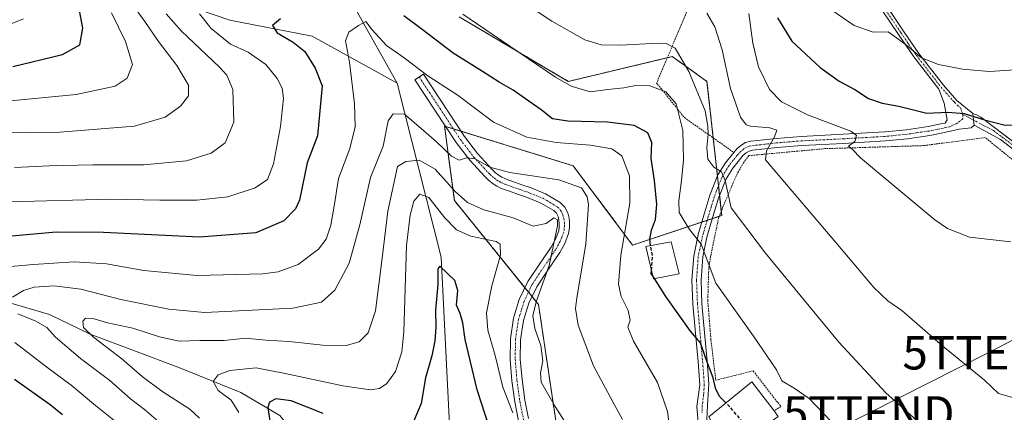
# Model space of a CAD drawing. Units: metres. Extents: x 583093 to 586488, y 4770579 to 4772934.
# Drawn here: x 585284 to 585578, y 4771002 to 4771120 of the extents above; entities that cross this region are included whole.
import ezdxf
from ezdxf.enums import TextEntityAlignment as Align

# ---------------------------------------------------------------- set-up
doc = ezdxf.new("R2010")
doc.units = ezdxf.units.M
doc.header["$MEASUREMENT"] = 0
for name, pattern in [('TRAZO_Y_PUNTO', [1, 0.5, -0.25, 0, -0.25]), ('TRAZOS', [0.75, 0.5, -0.25]), ('TRAZOSX2', [1.5, 1, -0.5])]:
    doc.linetypes.add(name, pattern=pattern)
doc.layers.get('0').update_dxf_attribs({"lineweight": 5})
for name, color, linetype, lineweight in [('Alambrada', 19, 'TRAZOS', 0), ('Arbolado forestal', 92, 'TRAZOS', 0), ('Arbolado forestal CxS', 92, 'Continuous', 0), ('Camino', 19, 'Continuous', 0), ('Camino Cxs', 19, 'Continuous', 0), ('Camino eje', 39, 'TRAZO_Y_PUNTO', 13), ('Corriente natural lineal', 142, 'Continuous', 13), ('Curva de nivel maestra', 36, 'Continuous', 30), ('Curva de nivel maestra oculto', 36, 'TRAZOSX2', 30), ('Curva de nivel normal', 36, 'Continuous', 0), ('Edificación', 1, 'Continuous', 13), ('Edificación Cxs', 1, 'Continuous', 13), ('Pista no pavimentada', 254, 'Continuous', 13), ('Pista no pavimentada Cxs', 254, 'Continuous', 0), ('Pista pavimentada eje', 135, 'TRAZO_Y_PUNTO', 0), ('Prado', 92, 'Continuous', 0), ('Prado CxS', 92, 'Continuous', 0), ('Tendido', 6, 'Continuous', 0), ('Torre de tendido puntual', 7, 'Continuous', 0)]:
    doc.layers.add(name, color=color, linetype=linetype, lineweight=lineweight)

# ---------------------------------------------------------------- blocks, each defined once
blk = doc.blocks.new('*U159')
at = {"layer": 'Prado CxS', "color": 92, "linetype": 'Continuous', "lineweight": 0}
blk.add_polyline3d([(585445.02, 4770994.59, 533.07), (585439.1, 4771034.52, 535.1), (585413.96, 4771065.59, 533.27), (585411.01, 4771087.77, 541.06), (585426.16, 4771083.11, 542.35), (585429.75, 4771082.01, 542.59), (585449.46, 4771075.94, 541.67), (585467.2, 4771052.27, 546.76), (585493.82, 4771061.15, 558.21), (585489.38, 4771101.09, 561.25), (585482.79, 4771105.8, 559.55), (585479.03, 4771108.48, 558.94), (585447.98, 4771101.09, 555.14), (585415.44, 4771120.32, 554.45)], dxfattribs=at)
blk = doc.blocks.new('5TTEND')
blk.add_text('5TTEND', height=10).set_placement((0, 0), align=Align.MIDDLE_CENTER)

msp = doc.modelspace()

# ---------------------------------------------------------------- linework, layer by layer
at = {"layer": 'Alambrada', "color": 19, "linetype": 'TRAZOS', "lineweight": 0}
for points in [[(585519.86, 4771155.27, 586.36), (585510.35, 4771160.71, 586.53), (585506.19, 4771161.11, 587.23), (585501.54, 4771159.92, 598.82), (585500.75, 4771159.33, 599.19), (585496.69, 4771155.27, 596.11), (585496.1, 4771154.18, 592.72), (585490.45, 4771140.61, 586.89), (585490.16, 4771139.42, 584.92), (585482.93, 4771120.91, 563.36), (585474.32, 4771100.51, 574.5), (585474.62, 4771100.31, 574.46), (585482.64, 4771090.31, 576.91), (585497.37, 4771079.94, 563.94)], [(585654.33, 4771019.18, 564.2), (585647.12, 4771031.01, 565.3), (585640.17, 4771037.15, 567.36), (585616.43, 4771050.7, 571.74), (585596.37, 4771065.05, 583.84), (585572.44, 4771084.35, 576.12), (585554.08, 4771081.95, 582.61), (585524.71, 4771081.05, 575.72), (585501.89, 4771078.97, 567.06), (585500.41, 4771076.99, 567.99), (585498.75, 4771074.22, 563.46), (585496.57, 4771069.39, 564.9), (585492.9, 4771060.59, 563.11), (585490.48, 4771049.01, 556.64), (585489.93, 4771045.28, 557.06), (585489.62, 4771035.84, 554.38), (585490.58, 4771024, 553.11), (585492.01, 4771012, 554.56), (585503.18, 4771014.76, 556.57), (585511.42, 4771004.17, 553.9), (585509.44, 4771002.82, 555)]]:
    msp.add_polyline3d(points, dxfattribs=at)
at = {"layer": 'Arbolado forestal', "color": 92, "linetype": 'TRAZOS', "lineweight": 0}
msp.add_polyline3d([(585415.44, 4771120.32, 554.45), (585447.98, 4771101.09, 555.14), (585477.53, 4771108.13, 558.51), (585479.03, 4771108.48, 558.94), (585482.79, 4771105.8, 559.55), (585489.38, 4771101.09, 561.25), (585491.25, 4771084.25, 560.34), (585492.52, 4771072.87, 559.53), (585492.84, 4771069.98, 559.15), (585493.16, 4771067.09, 558.81), (585493.67, 4771062.45, 558.29), (585493.82, 4771061.15, 558.21), (585493.02, 4771060.88, 557.75), (585490.99, 4771060.21, 556.8), (585489.43, 4771059.69, 556.42), (585487.87, 4771059.17, 556.02), (585467.2, 4771052.27, 546.76), (585449.45, 4771075.94, 541.67), (585429.75, 4771082.01, 542.59), (585426.16, 4771083.11, 542.35), (585415.95, 4771086.25, 541.07), (585413.65, 4771086.96, 541.09), (585411.35, 4771087.67, 541.07), (585411.01, 4771087.77, 541.06), (585413.96, 4771065.59, 533.27), (585435.01, 4771039.58, 532.93), (585436.08, 4771038.26, 532.91), (585437.15, 4771036.94, 533.43), (585439.1, 4771034.52, 535.1), (585445.02, 4770994.59, 533.07)], dxfattribs=at)
at = {"layer": 'Arbolado forestal CxS', "color": 92, "linetype": 'Continuous', "lineweight": 0}
msp.add_polyline3d([(585415.44, 4771120.32, 554.45), (585447.98, 4771101.09, 555.14), (585479.03, 4771108.48, 558.94), (585482.79, 4771105.8, 559.55), (585489.38, 4771101.09, 561.25), (585493.82, 4771061.15, 558.21), (585467.2, 4771052.27, 546.76), (585449.45, 4771075.94, 541.67), (585429.75, 4771082.01, 542.59), (585426.16, 4771083.11, 542.35), (585411.01, 4771087.77, 541.06), (585413.96, 4771065.59, 533.27), (585439.1, 4771034.52, 535.1), (585445.02, 4770994.59, 533.07)], dxfattribs=at)
at = {"layer": 'Camino', "color": 19, "linetype": 'Continuous', "lineweight": 0}
for points in [[(585433.12, 4770999.85, 529.54), (585432, 4771005.49, 530.57), (585431.11, 4771011.83, 530.97), (585430.59, 4771018.17, 531.24), (585430.68, 4771024.32, 531.86), (585431.63, 4771030.48, 532.44), (585433.35, 4771036.09, 532.8), (585435.87, 4771041.39, 533.16), (585439.35, 4771046.55, 533.92), (585442.86, 4771051.64, 534.74), (585444.14, 4771054.03, 535.09), (585445.12, 4771056.57, 535.21), (585445.29, 4771057.65, 535.19), (585445.29, 4771058.73, 535.17), (585445.19, 4771059.76, 535.23), (585444.93, 4771060.78, 535.29), (585444.42, 4771061.79, 535.33), (585443.65, 4771062.59, 535.34), (585439.81, 4771064.81, 535.76), (585435.79, 4771066.46, 536.3), (585433.1, 4771067.38, 536.72), (585430.42, 4771068.32, 537.26), (585429.11, 4771068.8, 537.62), (585427.81, 4771069.31, 537.93), (585426.67, 4771069.86, 538.18), (585425.6, 4771070.52, 538.32), (585424.28, 4771071.55, 538.51), (585423.07, 4771072.72, 538.72), (585418.55, 4771077.63, 539.72), (585414.5, 4771082.89, 540.51), (585408.34, 4771092.24, 541.21), (585402.18, 4771101.6, 543.25), (585404.73, 4771103.28, 544.7), (585416.99, 4771084.67, 540.96), (585420.89, 4771079.61, 540.34), (585425.26, 4771074.86, 539.56), (585426.29, 4771073.87, 539.06), (585427.36, 4771073.04, 538.78), (585428.15, 4771072.54, 538.69), (585429.03, 4771072.12, 538.59), (585430.2, 4771071.66, 538.44), (585431.45, 4771071.2, 538.23), (585434.1, 4771070.28, 537.72), (585436.87, 4771069.33, 536.95), (585441.17, 4771067.56, 536.21), (585445.55, 4771065.03, 536.01), (585446.95, 4771063.59, 535.76), (585447.81, 4771061.86, 536), (585448.22, 4771060.3, 536.17), (585448.36, 4771058.88, 536.25), (585448.36, 4771057.4, 536.35), (585448.09, 4771055.77, 536.36), (585446.93, 4771052.75, 536.04), (585445.48, 4771050.05, 535.85), (585441.88, 4771044.82, 534.48), (585438.54, 4771039.87, 534.19), (585436.22, 4771034.97, 532.99), (585434.62, 4771029.79, 532.76), (585433.74, 4771024.07, 532.27), (585433.66, 4771018.27, 532.18), (585434.16, 4771012.16, 531.65), (585435.02, 4771006, 530.73), (585436.11, 4771000.52, 529.8)], [(585569.19, 4771088.02, 574.26), (585568.98, 4771089.55, 574.62), (585568.79, 4771091.56, 575.26)], [(585568.79, 4771091.56, 575.26), (585569.89, 4771091.15, 575.21), (585571.14, 4771090.41, 574.99), (585578.08, 4771085.2, 574.24), (585584.99, 4771079.93, 573.24)], [(585583.88, 4771078.49, 572.97), (585576.99, 4771083.76, 574.18), (585569.19, 4771088.02, 574.26)]]:
    msp.add_polyline3d(points, dxfattribs=at)
at = {"layer": 'Camino Cxs', "color": 19, "linetype": 'Continuous', "lineweight": 0}
for points in [[(585433.12, 4770999.85, 529.54), (585432, 4771005.49, 530.57), (585431.11, 4771011.83, 530.97), (585430.59, 4771018.17, 531.24), (585430.68, 4771024.32, 531.86), (585431.63, 4771030.48, 532.44), (585433.35, 4771036.09, 532.8), (585435.87, 4771041.39, 533.16), (585439.35, 4771046.55, 533.92), (585442.86, 4771051.64, 534.74), (585444.14, 4771054.03, 535.09), (585445.12, 4771056.57, 535.21), (585445.29, 4771057.65, 535.19), (585445.29, 4771058.73, 535.17), (585445.19, 4771059.76, 535.23), (585444.93, 4771060.78, 535.29), (585444.42, 4771061.79, 535.33), (585443.65, 4771062.59, 535.34), (585439.81, 4771064.81, 535.76), (585435.79, 4771066.46, 536.3), (585433.1, 4771067.38, 536.72), (585430.42, 4771068.32, 537.26), (585429.11, 4771068.8, 537.62), (585427.81, 4771069.31, 537.93), (585426.67, 4771069.86, 538.18), (585425.6, 4771070.52, 538.32), (585424.28, 4771071.55, 538.51), (585423.07, 4771072.72, 538.72), (585418.55, 4771077.63, 539.72), (585414.5, 4771082.89, 540.51), (585408.34, 4771092.24, 541.21), (585402.18, 4771101.6, 543.25), (585404.73, 4771103.28, 544.7), (585416.99, 4771084.67, 540.96), (585420.89, 4771079.61, 540.34), (585425.26, 4771074.86, 539.56), (585426.29, 4771073.87, 539.06), (585427.36, 4771073.04, 538.78), (585428.15, 4771072.54, 538.69), (585429.03, 4771072.12, 538.59), (585430.2, 4771071.66, 538.44), (585431.45, 4771071.2, 538.23), (585434.1, 4771070.28, 537.72), (585436.87, 4771069.33, 536.95), (585441.17, 4771067.56, 536.21), (585445.55, 4771065.03, 536.01), (585446.95, 4771063.59, 535.76), (585447.81, 4771061.86, 536), (585448.22, 4771060.3, 536.17), (585448.36, 4771058.88, 536.25), (585448.36, 4771057.4, 536.35), (585448.09, 4771055.77, 536.36), (585446.93, 4771052.75, 536.04), (585445.48, 4771050.05, 535.85), (585441.88, 4771044.82, 534.48), (585438.54, 4771039.87, 534.19), (585436.22, 4771034.97, 532.99), (585434.62, 4771029.79, 532.76), (585433.74, 4771024.07, 532.27), (585433.66, 4771018.27, 532.18), (585434.16, 4771012.16, 531.65), (585435.02, 4771006, 530.73), (585436.11, 4771000.52, 529.8)], [(585583.88, 4771078.49, 572.97), (585576.99, 4771083.76, 574.18), (585569.19, 4771088.02, 574.26), (585568.98, 4771089.55, 574.62), (585568.79, 4771091.56, 575.26), (585569.89, 4771091.15, 575.21), (585571.14, 4771090.41, 574.99), (585578.08, 4771085.2, 574.24), (585584.99, 4771079.93, 573.24)]]:
    msp.add_polyline3d(points, dxfattribs=at)
at = {"layer": 'Camino eje', "color": 39, "linetype": 'TRAZO_Y_PUNTO', "lineweight": 13}
for points in [[(585403.46, 4771102.44, 543.96), (585406.54, 4771097.77, 543.18), (585409.62, 4771093.09, 541.21), (585415.75, 4771083.78, 540.7), (585419.72, 4771078.62, 539.95), (585424.17, 4771073.79, 538.97), (585424.68, 4771073.3, 538.8), (585425.29, 4771072.71, 538.7), (585425.95, 4771072.2, 538.6), (585426.68, 4771071.66, 538.5), (585427.41, 4771071.2, 538.39), (585428.2, 4771070.82, 538.26), (585429.07, 4771070.46, 538.11), (585429.66, 4771070.23, 537.99), (585430.94, 4771069.76, 537.7), (585432.28, 4771069.29, 537.37), (585433.6, 4771068.83, 536.98), (585436.33, 4771067.9, 536.35), (585438.34, 4771067.07, 536.2), (585440.49, 4771066.19, 535.95), (585442.41, 4771065.08, 535.73), (585444.79, 4771063.61, 535.51), (585445.69, 4771062.69, 535.47), (585446.12, 4771061.83, 535.43), (585446.37, 4771061.32, 535.41), (585446.64, 4771060.29, 535.42), (585446.8, 4771059.06, 535.43), (585446.83, 4771058.27, 535.43), (585446.78, 4771057.26, 535.5), (585446.61, 4771056.17, 535.5), (585446.03, 4771054.66, 535.47), (585445.54, 4771053.39, 535.45), (585444.17, 4771050.85, 535.23), (585442.37, 4771048.23, 534.43), (585440.62, 4771045.69, 534.09), (585437.21, 4771040.63, 533.5), (585435.95, 4771037.98, 532.91), (585434.79, 4771035.53, 532.88), (585433.93, 4771032.73, 532.8), (585433.13, 4771030.14, 532.6), (585432.21, 4771024.2, 532.13), (585432.17, 4771021.12, 531.97), (585432.13, 4771018.22, 531.82), (585432.64, 4771012, 531.38), (585433.08, 4771008.83, 531.02), (585433.51, 4771005.75, 530.65), (585434.62, 4771000.19, 529.67)], [(585565.75, 4771091.25, 574.94), (585574.96, 4771086.41, 574.38), (585577.54, 4771084.48, 574.19), (585580.98, 4771081.85, 573.4)]]:
    msp.add_polyline3d(points, dxfattribs=at)
at = {"layer": 'Corriente natural lineal', "color": 142, "linetype": 'Continuous', "lineweight": 13}
for points in [[(585333.68, 4771178.8, 575.14), (585347.34, 4771170.12, 568.27), (585357.26, 4771161.79, 562.19), (585376.31, 4771144.72, 552.38), (585385.05, 4771121.7, 545.94), (585396.84, 4771100.57, 542.01)], [(585313.42, 4771127.74, 568.55), (585322.98, 4771126.36, 563.21), (585333.17, 4771123.99, 557.38), (585346.95, 4771119.32, 552.85), (585371.55, 4771114.56, 547.77), (585396.84, 4771100.57, 542.01)], [(585396.84, 4771100.57, 542.01), (585410.05, 4771048.68, 525.62), (585412.43, 4771000.66, 520.3), (585413.22, 4770976.05, 515.7), (585408.46, 4770967.72, 514.58), (585400, 4770960.78, 514.55)], [(585172.74, 4771093.95, 569.78), (585188.16, 4771089.6, 565.53), (585205.26, 4771073.95, 558.89), (585225.9, 4771059.66, 553.2), (585269.92, 4771038.36, 542.19), (585293.1, 4771031.61, 538.18), (585305.27, 4771025.76, 535.35), (585331.73, 4771015.74, 531.26), (585350.25, 4771008.33, 527.82), (585361.89, 4771001.45, 521.51), (585370.89, 4770990.34, 518.3), (585384.36, 4770973.03, 516.11), (585400, 4770960.78, 514.55)]]:
    msp.add_polyline3d(points, dxfattribs=at)
at = {"layer": 'Curva de nivel maestra', "color": 36, "linetype": 'Continuous', "lineweight": 30}
for points in [[(585510.44, 4771120.06, 575), (585514.74, 4771113.09, 575), (585523.18, 4771105.28, 575), (585528.9, 4771101.17, 575), (585533.52, 4771098.67, 575), (585537.65, 4771096.04, 575), (585541.65, 4771094.64, 575), (585546.65, 4771093.73, 575), (585554.98, 4771091.58, 575), (585561.32, 4771091.94, 575), (585566.22, 4771091.56, 575), (585572.25, 4771089.6, 575), (585578.42, 4771088.06, 575), (585584.6, 4771088.36, 575), (585591.21, 4771088.31, 575), (585597.88, 4771091.63, 575), (585603.42, 4771093.78, 575), (585608.18, 4771096.4, 575), (585614.11, 4771101.41, 575), (585624.25, 4771107.18, 575), (585647.92, 4771118.39, 575), (585671.73, 4771130.44, 575)], [(585282.19, 4771105.54, 575), (585297.01, 4771109.11, 575), (585302.13, 4771112.03, 575), (585303.04, 4771116.93, 575), (585301.44, 4771125.5, 575)], [(585362.07, 4771119.74, 550), (585359.68, 4771117.74, 550), (585361.03, 4771115.55, 550), (585365.86, 4771112.85, 550), (585369.3, 4771110.04, 550), (585372.45, 4771105.03, 550), (585374.53, 4771099.74, 550), (585373.11, 4771084.82, 550), (585370.01, 4771076.81, 550), (585367.7, 4771065.72, 550), (585366.53, 4771063.08, 550), (585363.08, 4771059.55, 550), (585354.65, 4771055.98, 550), (585337.91, 4771054.65, 550), (585309.25, 4771055.99, 550), (585295.04, 4771056.11, 550), (585280.73, 4771054.86, 550)], [(585472.54, 4771052.09, 550), (585472.52, 4771052.17, 550), (585472.33, 4771054.02, 550), (585472.86, 4771056.75, 550), (585474.04, 4771059.91, 550), (585474.4, 4771064.41, 550), (585473.72, 4771071.53, 550), (585472.76, 4771078.14, 550), (585472.92, 4771082.89, 550), (585471.75, 4771085.73, 550), (585467.62, 4771087.92, 550), (585459.68, 4771088.99, 550), (585447.81, 4771089.23, 550), (585443.28, 4771089.94, 550), (585439.84, 4771092.63, 550), (585431.5, 4771098.49, 550), (585427.31, 4771100.86, 550), (585422.39, 4771104.06, 550), (585413.56, 4771109.52, 550), (585404.34, 4771116.63, 550), (585398.83, 4771120.66, 550)], [(585426.76, 4770990.68, 525), (585420.78, 4771009.08, 525), (585417.15, 4771024.08, 525), (585416.54, 4771029.11, 525), (585415.66, 4771031.85, 525), (585414.6, 4771034.38, 525), (585415.03, 4771038.7, 525), (585414.12, 4771041.69, 525), (585409.62, 4771046.03, 525), (585409.06, 4771045.17, 525), (585409, 4771040.55, 525), (585408.34, 4771032.92, 525), (585408.48, 4771027.81, 525), (585408.17, 4771023.74, 525), (585407.25, 4771019.25, 525), (585405.32, 4771012.74, 525), (585404.08, 4771005.09, 525), (585401.88, 4770999.86, 525)], [(585473.16, 4771043.19, 550), (585472.75, 4771043.82, 550), (585472.81, 4771044.69, 550)], [(585495.04, 4771005.22, 550), (585493.16, 4771007.1, 550), (585491.89, 4771009.65, 550), (585491.28, 4771012.72, 550), (585489.02, 4771018.47, 550), (585487.49, 4771023.09, 550), (585484.45, 4771026.6, 550), (585477.14, 4771036.98, 550), (585473.74, 4771042.28, 550)], [(585282.63, 4771012.34, 550), (585293.33, 4771004.72, 550), (585297.02, 4771001.72, 550)], [(585374.78, 4771002.04, 525), (585365.26, 4771005.83, 525), (585360.68, 4771006.45, 525), (585358.76, 4771005.46, 525), (585358.28, 4771003.8, 525), (585360.06, 4770991.89, 525)]]:
    msp.add_polyline3d(points, dxfattribs=at)
at = {"layer": 'Curva de nivel maestra oculto', "color": 36, "linetype": 'TRAZOSX2', "lineweight": 30}
for points in [[(585472.81, 4771044.69, 550), (585473.12, 4771049.17, 550), (585472.54, 4771052.09, 550)], [(585473.74, 4771042.28, 550), (585473.16, 4771043.19, 550)], [(585504.17, 4770993.34, 550), (585503.45, 4770994.1, 550), (585501.06, 4770998.39, 550), (585496.22, 4771004.03, 550), (585495.04, 4771005.22, 550)]]:
    msp.add_polyline3d(points, dxfattribs=at)
at = {"layer": 'Curva de nivel normal', "color": 36, "linetype": 'Continuous', "lineweight": 0}
for points in [[(585552.04, 4770999.93, 560), (585542.81, 4771008.19, 560), (585528.8, 4771023.29, 560), (585506.89, 4771049.9, 560), (585496.62, 4771063.44, 560), (585494.77, 4771071.53, 560), (585493.7, 4771074.12, 560), (585491.41, 4771075.56, 560), (585489.61, 4771077.94, 560), (585489.34, 4771081.43, 560), (585489.76, 4771085.33, 560), (585489.64, 4771087.8, 560), (585488.86, 4771092.32, 560), (585484, 4771104.09, 560), (585479.93, 4771111.01, 560), (585477.23, 4771112.43, 560), (585474.81, 4771112.53, 560), (585463.56, 4771111.88, 560), (585457.79, 4771112.05, 560), (585452.96, 4771113.52, 560), (585443.06, 4771119.02, 560), (585425.6, 4771130.73, 560)], [(585260.77, 4771085.54, 565), (585296.13, 4771085.95, 565), (585318.49, 4771087.78, 565), (585327.63, 4771090.39, 565), (585332.22, 4771093.69, 565), (585334.6, 4771096.83, 565), (585334.61, 4771100.01, 565), (585331.15, 4771105.89, 565), (585325.6, 4771113, 565), (585321.55, 4771118.96, 565), (585318.9, 4771122.64, 565)], [(585275.14, 4771094.67, 570), (585301.08, 4771097.15, 570), (585312.7, 4771099.66, 570), (585316.27, 4771102.07, 570), (585317.85, 4771106.18, 570), (585315.76, 4771113.01, 570), (585311.57, 4771121.56, 570)], [(585337.84, 4771121.28, 555), (585341.33, 4771116.88, 555), (585347.16, 4771112.23, 555), (585352.44, 4771109.85, 555), (585357.68, 4771106.13, 555), (585361.08, 4771101.99, 555), (585362.6, 4771099.04, 555), (585362.94, 4771096.02, 555), (585362.08, 4771087.64, 555), (585359.92, 4771076.49, 555), (585358.18, 4771071.86, 555), (585354.54, 4771069.33, 555), (585346.32, 4771066.67, 555), (585337.08, 4771065.73, 555), (585326, 4771065.73, 555), (585311.34, 4771066, 555), (585280.92, 4771065.19, 555)], [(585327.97, 4771121.26, 560), (585332.54, 4771116.04, 560), (585343.75, 4771105.48, 560), (585346.02, 4771103.01, 560), (585347.85, 4771098.69, 560), (585348.1, 4771088.91, 560), (585345.55, 4771082.81, 560), (585341.39, 4771079.74, 560), (585333.99, 4771077.4, 560), (585321.24, 4771076.26, 560), (585306, 4771076.18, 560), (585293, 4771075.96, 560), (585282.6, 4771075.44, 560)], [(585532.86, 4770993.06, 555), (585519.92, 4771006.5, 555), (585515.38, 4771009.62, 555), (585511.78, 4771011.8, 555), (585510.18, 4771015.05, 555), (585503.28, 4771025.11, 555), (585492.01, 4771040.94, 555), (585487.63, 4771052.56, 555), (585484.16, 4771056.96, 555), (585482.26, 4771059.98, 555), (585481.12, 4771062.03, 555), (585481.03, 4771065.5, 555), (585481.74, 4771071.59, 555), (585482.34, 4771077.74, 555), (585482.2, 4771086.5, 555), (585480.23, 4771094.39, 555), (585477.1, 4771098.02, 555), (585472.28, 4771099.75, 555), (585468.1, 4771099.84, 555), (585464.58, 4771099.2, 555), (585459.8, 4771098.73, 555), (585454.55, 4771097.95, 555), (585448.87, 4771099.7, 555), (585444.16, 4771102.33, 555), (585425.25, 4771115.15, 555), (585416.45, 4771121.15, 555)], [(585489.32, 4771121.48, 565), (585491.7, 4771117.34, 565), (585493.89, 4771110.5, 565), (585496.4, 4771099.02, 565), (585499.37, 4771090.39, 565), (585501.1, 4771088.15, 565), (585502.4, 4771087.72, 565), (585508.13, 4771087.22, 565), (585510.26, 4771086.52, 565), (585509.56, 4771084.56, 565), (585507.14, 4771080.41, 565), (585506.87, 4771077.74, 565), (585526.79, 4771054.34, 565), (585539.22, 4771039.63, 565), (585543.36, 4771035.65, 565), (585547.6, 4771032.82, 565), (585559.8, 4771022.1, 565), (585572.24, 4771012.01, 565), (585576.42, 4771008.02, 565), (585580.97, 4771006.7, 565)], [(585501.87, 4771121.32, 570), (585503.08, 4771112.47, 570), (585504.74, 4771105.41, 570), (585508.06, 4771098.65, 570), (585511.68, 4771095.01, 570), (585519.44, 4771091.18, 570), (585532.34, 4771086.23, 570), (585534.03, 4771084.95, 570), (585533.52, 4771083.18, 570), (585531.64, 4771081.82, 570), (585532.86, 4771080.76, 570), (585535.18, 4771078.27, 570), (585542.48, 4771072.24, 570), (585557.41, 4771059.83, 570), (585561.19, 4771057.19, 570), (585567.72, 4771054.65, 570), (585580.09, 4771053.25, 570)], [(585631.14, 4771121.21, 580), (585602.56, 4771109.21, 580), (585588.8, 4771104.91, 580), (585581.44, 4771104.59, 580), (585573.65, 4771104.01, 580), (585565.71, 4771104.78, 580), (585558.53, 4771106.12, 580), (585553.4, 4771108.16, 580), (585549.01, 4771111.76, 580), (585546.66, 4771113.58, 580), (585543.45, 4771115.88, 580), (585538.97, 4771115.82, 580), (585533.34, 4771117.79, 580), (585526.69, 4771122.37, 580)], [(585478.19, 4770998.12, 545), (585477.57, 4771002.61, 545), (585474.57, 4771011.33, 545), (585467.48, 4771023.6, 545), (585465.74, 4771027.78, 545), (585466.42, 4771029.86, 545), (585465.87, 4771032.78, 545), (585463.76, 4771036.97, 545), (585462.97, 4771040.59, 545), (585463.7, 4771049.25, 545), (585466.38, 4771064.79, 545), (585466.23, 4771072.98, 545), (585463.94, 4771078.89, 545), (585461.02, 4771081.01, 545), (585454.66, 4771082.06, 545), (585444.38, 4771082.84, 545), (585435.57, 4771084.48, 545), (585425.68, 4771088.9, 545), (585415.15, 4771096.89, 545), (585406.02, 4771102.74, 545), (585398.95, 4771108.09, 545), (585393.68, 4771111.84, 545), (585389.47, 4771116.5, 545), (585387.54, 4771119.01, 545), (585385.38, 4771117.74, 545), (585382.41, 4771115.74, 545), (585381.5, 4771113.22, 545), (585382.66, 4771106.82, 545), (585384.2, 4771094.46, 545), (585384.33, 4771087.55, 545), (585382.79, 4771081.07, 545), (585379.36, 4771072.18, 545), (585378.15, 4771064.49, 545), (585377.06, 4771058.18, 545), (585375.74, 4771054.07, 545), (585373.43, 4771051.1, 545), (585367.38, 4771046.46, 545), (585361.34, 4771044.35, 545), (585356.78, 4771043.72, 545), (585337.08, 4771043.2, 545), (585321.22, 4771044.69, 545), (585310.1, 4771046.74, 545), (585300.49, 4771047.26, 545), (585288.3, 4771046.46, 545), (585276.68, 4771045.52, 545)], [(585285.34, 4771119.77, 580), (585279.68, 4771117.48, 580)], [(585464.18, 4771000.22, 540), (585461.26, 4771005.57, 540), (585455.53, 4771016.23, 540), (585450.88, 4771028.38, 540), (585450.13, 4771033.39, 540), (585450.52, 4771036.6, 540), (585453.23, 4771052.52, 540), (585453.98, 4771064.43, 540), (585453.59, 4771066.67, 540), (585451.92, 4771069.38, 540), (585445.11, 4771071.71, 540), (585430.56, 4771073.94, 540), (585424.57, 4771075.54, 540), (585420.22, 4771077.98, 540), (585417.59, 4771078.35, 540), (585415.41, 4771077.62, 540), (585413.14, 4771078.81, 540), (585408.62, 4771083.06, 540), (585404.89, 4771086.36, 540), (585399.12, 4771091.38, 540), (585395.74, 4771091.4, 540), (585394.23, 4771089.3, 540), (585392.66, 4771081.74, 540), (585388.97, 4771072.43, 540), (585385.73, 4771058.29, 540), (585382.55, 4771046.93, 540), (585378.26, 4771038.86, 540), (585374.33, 4771035.27, 540), (585365.74, 4771033.43, 540), (585339.5, 4771032.16, 540), (585328.67, 4771033.18, 540), (585314.34, 4771036.03, 540), (585302.44, 4771039.16, 540), (585294.46, 4771040.16, 540), (585288.52, 4771039.71, 540), (585285.36, 4771038.7, 540), (585282.09, 4771036.74, 540)], [(585455.74, 4770985.83, 535), (585444.06, 4771004.15, 535), (585439.92, 4771011.4, 535), (585439.64, 4771014.08, 535), (585440.4, 4771017.81, 535), (585439.74, 4771022.32, 535), (585437.95, 4771027.41, 535), (585437.4, 4771031.16, 535), (585438.43, 4771035.38, 535), (585442.25, 4771046.18, 535), (585444.8, 4771057.98, 535), (585444.74, 4771059.82, 535), (585443.66, 4771060.46, 535), (585441.33, 4771058.72, 535), (585437.47, 4771057.88, 535), (585431.57, 4771060.38, 535), (585422.8, 4771062.84, 535), (585417.89, 4771064.94, 535), (585414.25, 4771068.25, 535), (585408.26, 4771074.92, 535), (585403.46, 4771077.61, 535), (585399.46, 4771077.18, 535), (585396.94, 4771075.74, 535), (585394.09, 4771062.45, 535), (585392.43, 4771048.35, 535), (585390.41, 4771032.72, 535), (585388.23, 4771026.1, 535), (585385.52, 4771023.45, 535), (585381.62, 4771022.33, 535), (585374.74, 4771022.4, 535), (585364.67, 4771023.52, 535), (585357.67, 4771023.96, 535), (585351.64, 4771024.5, 535), (585345.22, 4771023.86, 535), (585337.97, 4771023.79, 535), (585331.81, 4771023.64, 535), (585325.92, 4771024.92, 535), (585317.92, 4771027.54, 535), (585310.36, 4771029.12, 535), (585306, 4771030.36, 535), (585303.87, 4771030.49, 535), (585303.03, 4771029.56, 535), (585303.25, 4771027.75, 535), (585306.27, 4771024.78, 535), (585314.7, 4771018.38, 535), (585320.76, 4771013.11, 535), (585326.66, 4771008.72, 535), (585335.03, 4771003.36, 535), (585337.9, 4771000.7, 535)], [(585349.63, 4771002.38, 530), (585347.28, 4771006.03, 530), (585343.42, 4771008.88, 530), (585341.97, 4771011.61, 530), (585343.41, 4771013.61, 530), (585346.95, 4771014.92, 530), (585354.8, 4771015.64, 530), (585363.49, 4771013.96, 530), (585380.68, 4771010.3, 530), (585388.96, 4771009.16, 530), (585391.66, 4771009.51, 530), (585393.78, 4771010.96, 530), (585396.44, 4771014.57, 530), (585398.25, 4771020.48, 530), (585398.9, 4771026.37, 530), (585399.66, 4771052.12, 530), (585400.8, 4771061.24, 530), (585401.87, 4771065.41, 530), (585403.66, 4771067.52, 530), (585406.33, 4771066.46, 530), (585411.14, 4771060.44, 530), (585414.56, 4771056.8, 530), (585418.88, 4771054.99, 530), (585426.42, 4771053.39, 530), (585427.69, 4771052.51, 530), (585427.76, 4771049.25, 530), (585425.14, 4771040.13, 530), (585423.55, 4771032.11, 530), (585423.92, 4771026.92, 530), (585426.1, 4771019.39, 530), (585428.47, 4771009.92, 530), (585431.42, 4771002.3, 530)], [(585283.6, 4771031.78, 540), (585289.03, 4771029.55, 540), (585292.25, 4771027.7, 540), (585294.9, 4771024.84, 540), (585302.35, 4771018.43, 540), (585311.09, 4771011.86, 540), (585317.24, 4771006.45, 540), (585321.46, 4771003.28, 540), (585326.34, 4770999.1, 540)], [(585282.77, 4771023.23, 545), (585292.71, 4771015.58, 545), (585299.57, 4771010.47, 545), (585306.83, 4771004.44, 545), (585312.32, 4771000.07, 545)]]:
    msp.add_polyline3d(points, dxfattribs=at)
at = {"layer": 'Edificación', "color": 1, "linetype": 'Continuous', "lineweight": 13}
for points in [[(585481.05, 4771043.72, 553.68), (585473.38, 4771042.21, 550.52), (585471.17, 4771051.84, 554.73), (585478.72, 4771053.21, 554.73), (585481.05, 4771043.72, 553.68)], [(585499.46, 4770982.64, 552.27), (585489.93, 4771001.07, 553.85), (585496.29, 4771006.23, 555.75), (585502.73, 4771011.47, 556.13), (585509.44, 4771002.82, 555)], [(585509.44, 4771002.82, 555), (585510.69, 4771001.21, 553.52), (585502.8, 4770995.5, 553.54), (585507.98, 4770987.31, 553.68), (585507.51, 4770987.07, 553.9)]]:
    msp.add_polyline3d(points, dxfattribs=at)
at = {"layer": 'Edificación Cxs', "color": 1, "linetype": 'Continuous', "lineweight": 13}
for points in [[(585481.05, 4771043.72, 553.68), (585473.38, 4771042.21, 550.52), (585471.17, 4771051.84, 554.73), (585478.72, 4771053.21, 554.73), (585481.05, 4771043.72, 553.68)], [(585507.51, 4770987.07, 553.9), (585503.41, 4770984.81, 555.35), (585499.46, 4770982.64, 552.27), (585489.93, 4771001.07, 553.85), (585496.29, 4771006.23, 555.75), (585502.73, 4771011.47, 556.13), (585509.44, 4771002.82, 555), (585510.69, 4771001.21, 553.52), (585502.8, 4770995.5, 553.54), (585507.98, 4770987.31, 553.68), (585507.51, 4770987.07, 553.9)]]:
    msp.add_polyline3d(points, close=True, dxfattribs=at)
at = {"layer": 'Pista no pavimentada', "color": 254, "linetype": 'Continuous', "lineweight": 13}
for points in [[(585538.57, 4771130.33, 583.88), (585548.05, 4771116.09, 581.47), (585552.62, 4771109.45, 579.5), (585559.97, 4771099.95, 576.97), (585563.94, 4771095.45, 575.96), (585568.79, 4771091.56, 575.26)], [(585486.77, 4770999.29, 547.65), (585486.39, 4771004.11, 547.95), (585487.24, 4771010.64, 548.51), (585486.73, 4771017.49, 549.29), (585485.96, 4771026.02, 550.03), (585485.2, 4771034.64, 551.22), (585484.91, 4771041.88, 552.41), (585485.43, 4771049.02, 553.17), (585486.78, 4771055.43, 555), (585488.46, 4771061.17, 556.34), (585490.27, 4771067.14, 557.45), (585492.66, 4771073.23, 559.63), (585494.87, 4771076.8, 560.64), (585497.38, 4771079.94, 561.71), (585498.3, 4771080.98, 562.14), (585499.46, 4771082.02, 562.5), (585500.92, 4771082.86, 562.76), (585502.48, 4771083.27, 563.04), (585510.05, 4771084.11, 565.05), (585517.5, 4771084.71, 567.12), (585530.02, 4771085.33, 569.29), (585542.47, 4771086.04, 572.33), (585548.97, 4771086.7, 572.79), (585555.46, 4771087.64, 573.54), (585559.75, 4771088.5, 574.09), (585560.55, 4771088.68, 574.22), (585561.07, 4771089.66, 574.45), (585560.19, 4771094.66, 575.51), (585558.57, 4771098.8, 576.38), (585551.16, 4771108.38, 578.58), (585546.55, 4771115.07, 580.56), (585537.06, 4771129.32, 582.8)], [(585569.19, 4771088.02, 574.26), (585568.98, 4771089.55, 574.62), (585568.79, 4771091.56, 575.26)], [(585569.19, 4771088.02, 574.26), (585568.29, 4771087.26, 574.26), (585564.7, 4771086.83, 574.25), (585560.31, 4771085.85, 573.98), (585555.92, 4771084.97, 573.51), (585549.3, 4771084.02, 572.5), (585542.69, 4771083.34, 571.47), (585530.17, 4771082.63, 569.16), (585517.68, 4771082.01, 567.39), (585510.3, 4771081.42, 565.57), (585502.98, 4771080.6, 563.51), (585501.95, 4771080.34, 563.32), (585501.06, 4771079.82, 563.13), (585500.22, 4771079.07, 562.84), (585499.45, 4771078.2, 562.47), (585497.09, 4771075.24, 561.02), (585495.09, 4771072.01, 560.22), (585492.83, 4771066.25, 558.45), (585491.05, 4771060.4, 556.82), (585489.38, 4771054.67, 555.9), (585488.13, 4771048.83, 554.37), (585487.62, 4771041.83, 553.36), (585487.9, 4771034.81, 552.22), (585489.42, 4771017.71, 550.41), (585489.93, 4771010.86, 548.94), (585489.53, 4771004.57, 548.14), (585489.38, 4771000.13, 547.83)]]:
    msp.add_polyline3d(points, dxfattribs=at)
at = {"layer": 'Pista no pavimentada Cxs', "color": 254, "linetype": 'Continuous', "lineweight": 0}
for points in [[(585538.57, 4771130.33, 583.88), (585548.05, 4771116.09, 581.47), (585552.62, 4771109.45, 579.5), (585559.97, 4771099.95, 576.97), (585563.94, 4771095.45, 575.96), (585568.79, 4771091.56, 575.26), (585568.79, 4771091.56, 575.26), (585568.98, 4771089.55, 574.62), (585569.19, 4771088.02, 574.26), (585568.29, 4771087.26, 574.26), (585564.7, 4771086.83, 574.25), (585560.31, 4771085.85, 573.98), (585555.92, 4771084.97, 573.51), (585549.3, 4771084.02, 572.5), (585542.69, 4771083.34, 571.47), (585530.17, 4771082.63, 569.16), (585517.68, 4771082.01, 567.39), (585510.3, 4771081.42, 565.57), (585502.98, 4771080.6, 563.51), (585501.95, 4771080.34, 563.32), (585501.06, 4771079.82, 563.13), (585500.22, 4771079.07, 562.84), (585499.45, 4771078.2, 562.47), (585497.09, 4771075.24, 561.02), (585495.09, 4771072.01, 560.22), (585492.83, 4771066.25, 558.45), (585491.05, 4771060.4, 556.82), (585489.38, 4771054.67, 555.9), (585488.13, 4771048.83, 554.37), (585487.62, 4771041.83, 553.36), (585487.9, 4771034.81, 552.22), (585489.42, 4771017.71, 550.41), (585489.93, 4771010.86, 548.94), (585489.53, 4771004.57, 548.14), (585489.38, 4771000.13, 547.83)], [(585486.77, 4770999.29, 547.65), (585486.39, 4771004.11, 547.95), (585487.24, 4771010.64, 548.51), (585486.73, 4771017.49, 549.29), (585485.96, 4771026.02, 550.03), (585485.2, 4771034.64, 551.22), (585484.91, 4771041.88, 552.41), (585485.43, 4771049.02, 553.17), (585486.78, 4771055.43, 555), (585488.46, 4771061.17, 556.34), (585490.27, 4771067.14, 557.45), (585492.66, 4771073.23, 559.63), (585494.87, 4771076.8, 560.64), (585497.38, 4771079.94, 561.71), (585498.3, 4771080.98, 562.14), (585499.46, 4771082.02, 562.5), (585500.92, 4771082.86, 562.76), (585502.48, 4771083.27, 563.04), (585510.05, 4771084.11, 565.05), (585517.5, 4771084.71, 567.12), (585530.02, 4771085.33, 569.29), (585542.47, 4771086.04, 572.33), (585548.97, 4771086.7, 572.79), (585555.46, 4771087.64, 573.54), (585559.75, 4771088.5, 574.09), (585560.55, 4771088.68, 574.22), (585561.07, 4771089.66, 574.45), (585560.19, 4771094.66, 575.51), (585558.57, 4771098.8, 576.38), (585551.16, 4771108.38, 578.58), (585546.55, 4771115.07, 580.56), (585537.06, 4771129.32, 582.8)]]:
    msp.add_polyline3d(points, dxfattribs=at)
at = {"layer": 'Pista pavimentada eje', "color": 135, "linetype": 'TRAZO_Y_PUNTO', "lineweight": 0}
for points in [[(585537.82, 4771129.83, 583.36), (585547.3, 4771115.58, 581.03), (585549.59, 4771112.26, 580.19), (585551.89, 4771108.92, 578.99), (585559.27, 4771099.38, 576.65), (585563.28, 4771094.84, 575.67), (585565.08, 4771093.21, 575.28), (585565.75, 4771091.25, 574.94)], [(585565.75, 4771091.25, 574.94), (585565.75, 4771089.92, 574.68), (585564.26, 4771088.7, 574.4), (585561.76, 4771087.56, 574.23), (585560.03, 4771087.18, 574.04), (585555.69, 4771086.31, 573.52), (585552.38, 4771085.83, 573.03), (585549.14, 4771085.36, 572.64), (585545.83, 4771085.02, 572.26), (585542.58, 4771084.69, 571.87), (585530.1, 4771083.98, 569.18), (585517.59, 4771083.36, 567.25), (585513.87, 4771083.06, 566.32), (585510.18, 4771082.77, 565.2), (585506.52, 4771082.36, 564.09), (585502.47, 4771081.87, 563.23), (585501.44, 4771081.6, 563.03), (585500.48, 4771081.05, 562.81), (585499.47, 4771080.21, 562.51), (585498.8, 4771079.51, 562.24), (585498.42, 4771079.07, 562.05), (585497.24, 4771077.59, 561.35), (585495.98, 4771076.02, 560.73), (585493.88, 4771072.62, 559.87), (585491.55, 4771066.7, 557.8), (585490.65, 4771063.71, 556.98), (585489.76, 4771060.79, 556.58), (585488.92, 4771057.92, 556.12), (585488.08, 4771055.05, 555.43), (585487.46, 4771052.13, 554.62), (585486.78, 4771048.93, 553.66), (585486.27, 4771041.86, 552.77), (585486.55, 4771034.73, 551.52), (585486.93, 4771030.42, 550.98), (585487.31, 4771026.14, 550.56), (585487.7, 4771021.88, 550.21), (585488.08, 4771017.6, 549.84), (585488.59, 4771010.75, 548.72), (585488.39, 4771007.61, 548.27), (585487.96, 4771004.34, 548.05), (585487.89, 4771002.12, 547.9)]]:
    msp.add_polyline3d(points, dxfattribs=at)
at = {"layer": 'Prado', "color": 92, "linetype": 'Continuous', "lineweight": 0}
msp.add_polyline3d([(585415.44, 4771120.32, 554.45), (585447.98, 4771101.09, 555.14), (585477.53, 4771108.13, 558.51), (585479.03, 4771108.48, 558.94), (585482.79, 4771105.8, 559.55), (585489.38, 4771101.09, 561.25), (585491.25, 4771084.25, 560.34), (585492.52, 4771072.87, 559.53), (585492.84, 4771069.98, 559.15), (585493.16, 4771067.09, 558.81), (585493.67, 4771062.45, 558.29), (585493.82, 4771061.15, 558.21), (585493.02, 4771060.88, 557.75), (585490.99, 4771060.21, 556.8), (585489.43, 4771059.69, 556.42), (585487.87, 4771059.17, 556.02), (585467.2, 4771052.27, 546.76), (585449.45, 4771075.94, 541.67), (585429.75, 4771082.01, 542.59), (585426.16, 4771083.11, 542.35), (585415.95, 4771086.25, 541.07), (585413.65, 4771086.96, 541.09), (585411.35, 4771087.67, 541.07), (585411.01, 4771087.77, 541.06), (585413.96, 4771065.59, 533.27), (585435.01, 4771039.58, 532.93), (585436.08, 4771038.26, 532.91), (585437.15, 4771036.94, 533.43), (585439.1, 4771034.52, 535.1), (585445.02, 4770994.59, 533.07)], dxfattribs=at)
at = {"layer": 'Tendido', "color": 6, "linetype": 'Continuous', "lineweight": 0}
msp.add_polyline3d([(585507.98, 4770987.31, 549.21), (585537.7, 4771002.2, 557.59), (585573.35, 4771020.19, 566.08), (585609.21, 4771038.78, 567.26), (585646.12, 4771047.77, 561.42), (585674.58, 4771061.67, 548.72), (585693.29, 4771070.83, 549.22)], dxfattribs=at)

# ---------------------------------------------------------------- block references
at = {"layer": 'Prado CxS', "color": 92, "linetype": 'Continuous', "lineweight": 0}
msp.add_blockref('*U159', (0, 0), dxfattribs=at)
at = {"layer": 'Torre de tendido puntual', "linetype": 'Continuous', "lineweight": 0}
for p in [(585573.35, 4771020.19, 566.02), (585537.7, 4771002.2, 557.64)]:
    msp.add_blockref('5TTEND', p, dxfattribs=at)

doc.saveas('drawing.dxf')
